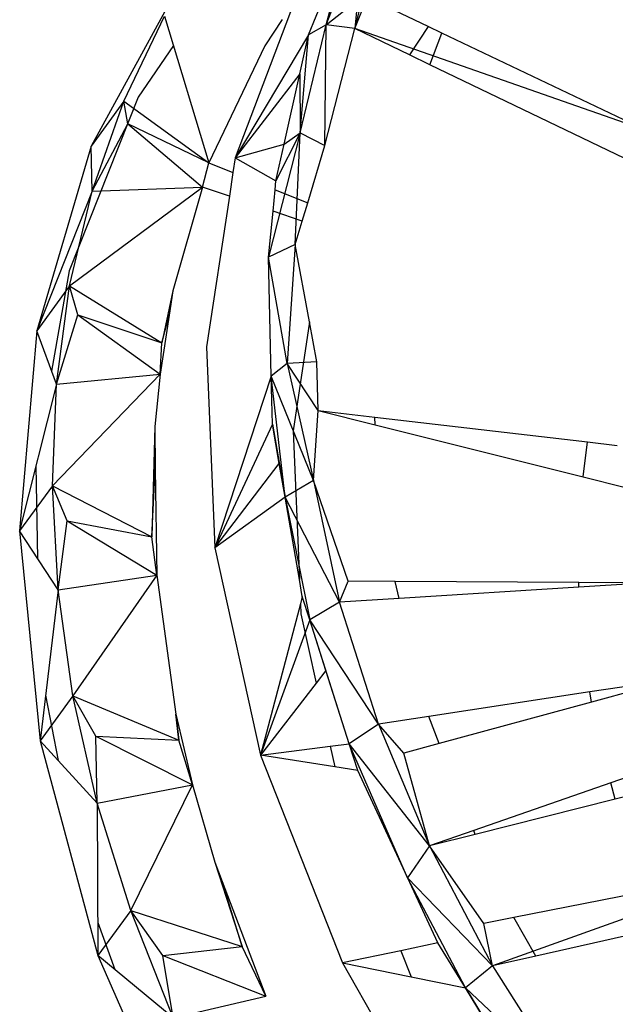
# Model space of a CAD drawing. Extents: x -121 to 125, y -55 to 63.
# Drawn here: x -27 to -25, y 22 to 24 of the extents above; entities that cross this region are included whole.
import ezdxf

# ---------------------------------------------------------------- set-up
doc = ezdxf.new("R2010")
doc.units = 0
doc.header["$MEASUREMENT"] = 0
doc.layers.get('0').update_dxf_attribs({"linetype": 'CONTINUOUS'})

msp = doc.modelspace()

# ---------------------------------------------------------------- linework, layer by layer
for p, q in [((-25.9172, 23.6415), (-25.8399, 23.8442)), ((-25.8399, 23.8442), (-25.8603, 23.6339)), ((-25.9525, 23.6214), (-25.8704, 23.8228)), ((-25.9172, 23.6415), (-25.8704, 23.8228)), ((-26.2072, 23.7273), (-26.3865, 23.3992)), ((-25.9812, 23.6869), (-26.099, 23.3765)), ((-25.9172, 23.6415), (-25.8435, 23.7)), ((-25.8603, 23.6339), (-25.8435, 23.7)), ((-25.8603, 23.6339), (-25.8358, 23.6963)), ((-25.7141, 23.6382), (-25.8435, 23.7)), ((-26.3211, 23.4891), (-26.2401, 23.6587)), ((-26.3211, 23.4891), (-26.2401, 23.6587)), ((-26.2401, 23.6587), (-26.1515, 23.3661)), ((-26.0051, 23.652), (-26.0402, 23.5998)), ((-25.9692, 23.4261), (-25.9172, 23.6415)), ((-25.9172, 23.6415), (-25.9525, 23.6214)), ((-25.9199, 23.4005), (-25.9172, 23.6415)), ((-25.9199, 23.4005), (-25.8603, 23.6339)), ((-25.8603, 23.6339), (-25.9172, 23.6415)), ((-25.7515, 23.5816), (-25.8603, 23.6339)), ((-25.2814, 23.4315), (-25.8603, 23.6339)), ((-25.7141, 23.6382), (-25.7515, 23.5816)), ((-25.6865, 23.625), (-25.7141, 23.6382)), ((-25.7104, 23.5619), (-25.6865, 23.625)), ((-25.2814, 23.4315), (-25.6865, 23.625)), ((-25.9525, 23.6214), (-26.099, 23.3765)), ((-25.97, 23.5438), (-25.9525, 23.6214)), ((-25.9692, 23.4261), (-25.9525, 23.6214)), ((-26.2224, 23.6001), (-26.2925, 23.497)), ((-26.0402, 23.5998), (-26.1515, 23.3661)), ((-25.7104, 23.5619), (-25.7515, 23.5816)), ((-25.3048, 23.3671), (-25.7104, 23.5619)), ((-25.97, 23.5438), (-26.099, 23.3765)), ((-26.0015, 23.4033), (-25.97, 23.5438)), ((-25.97, 23.5438), (-25.9692, 23.4261)), ((-26.2925, 23.497), (-26.4305, 23.1511)), ((-26.3211, 23.4891), (-26.3865, 23.3992)), ((-26.3844, 23.3095), (-26.3211, 23.4891)), ((-26.3134, 23.4439), (-26.3211, 23.4891)), ((-26.3211, 23.4891), (-26.1515, 23.3661)), ((-26.3844, 23.3095), (-26.3134, 23.4439)), ((-26.1515, 23.3661), (-26.3134, 23.4439)), ((-26.3134, 23.4439), (-26.1642, 23.3178)), ((-25.9692, 23.4261), (-26.0324, 23.178)), ((-25.9692, 23.4261), (-26.0178, 23.3304)), ((-26.0015, 23.4033), (-25.9692, 23.4261)), ((-25.9792, 23.2032), (-25.9692, 23.4261)), ((-25.9692, 23.4261), (-25.9199, 23.4005)), ((-26.3865, 23.3992), (-26.4948, 23.0311)), ((-26.3844, 23.3095), (-26.3865, 23.3992)), ((-26.099, 23.3765), (-26.0015, 23.4033)), ((-26.0178, 23.3304), (-26.0015, 23.4033)), ((-25.9542, 23.2863), (-25.9199, 23.4005)), ((-26.099, 23.3765), (-26.1035, 23.3467)), ((-26.099, 23.3765), (-26.0178, 23.3304)), ((-26.1642, 23.3178), (-26.1515, 23.3661)), ((-26.1515, 23.3661), (-26.1035, 23.3467)), ((-26.1035, 23.3467), (-26.1107, 23.2996)), ((-26.0195, 23.3127), (-26.0178, 23.3304)), ((-26.3844, 23.3095), (-26.4948, 23.0311)), ((-26.4295, 23.1209), (-26.1642, 23.3178)), ((-26.4295, 23.1209), (-26.3844, 23.3095)), ((-26.3844, 23.3095), (-26.1642, 23.3178)), ((-26.1642, 23.3178), (-26.2236, 23.1107)), ((-26.1107, 23.2996), (-26.1642, 23.3178)), ((-26.0236, 23.27), (-26.0195, 23.3127)), ((-26.0195, 23.3127), (-25.9542, 23.2863)), ((-26.1107, 23.2996), (-26.1566, 22.9992)), ((-25.9651, 23.2501), (-25.9542, 23.2863)), ((-26.0324, 23.178), (-26.0236, 23.27)), ((-25.9651, 23.2501), (-26.0236, 23.27)), ((-25.9792, 23.2032), (-25.9651, 23.2501)), ((-25.9792, 23.2032), (-26.0324, 23.178)), ((-25.9792, 23.2032), (-25.9952, 22.9659)), ((-25.9507, 23.0492), (-25.9792, 23.2032)), ((-26.027, 22.9409), (-26.0324, 23.178)), ((-25.9952, 22.9659), (-26.0324, 23.178)), ((-26.4305, 23.1511), (-26.4655, 22.9507)), ((-26.4295, 23.1209), (-26.4948, 23.0311)), ((-26.456, 22.9247), (-26.4295, 23.1209)), ((-26.4295, 23.1209), (-26.2452, 23.0074)), ((-26.4128, 23.0633), (-26.4295, 23.1209)), ((-26.2236, 23.1107), (-26.2452, 23.0074)), ((-26.2236, 23.1107), (-26.2308, 23.0625)), ((-26.456, 22.9247), (-26.4128, 23.0633)), ((-26.4128, 23.0633), (-26.2452, 23.0074)), ((-26.4128, 23.0633), (-26.2485, 22.9447)), ((-26.2308, 23.0625), (-26.2485, 22.9447)), ((-26.2452, 23.0074), (-26.2308, 23.0625)), ((-25.9507, 23.0492), (-25.9837, 22.832)), ((-25.9359, 22.9697), (-25.9507, 23.0492)), ((-26.4948, 23.0311), (-26.5292, 22.6324)), ((-26.456, 22.9247), (-26.4948, 23.0311)), ((-26.2485, 22.9447), (-26.2452, 23.0074)), ((-26.1566, 22.9992), (-26.1396, 22.5983)), ((-25.9952, 22.9659), (-26.027, 22.9409)), ((-25.9359, 22.9697), (-25.9952, 22.9659)), ((-25.9336, 22.872), (-25.9952, 22.9659)), ((-25.9952, 22.9659), (-25.9427, 22.7325)), ((-25.9336, 22.872), (-25.9359, 22.9697)), ((-26.4637, 22.7221), (-26.2485, 22.9447)), ((-26.456, 22.9247), (-26.2485, 22.9447)), ((-26.2485, 22.9447), (-26.2597, 22.8403)), ((-26.027, 22.9409), (-26.1396, 22.5983)), ((-26.0248, 22.8448), (-26.027, 22.9409)), ((-25.9996, 22.6996), (-26.027, 22.9409)), ((-25.9427, 22.7325), (-26.027, 22.9409)), ((-26.456, 22.9247), (-26.5292, 22.6324)), ((-26.4637, 22.7221), (-26.456, 22.9247)), ((-25.9427, 22.7325), (-25.9336, 22.872)), ((-25.9336, 22.872), (-25.8201, 22.8589)), ((-25.9336, 22.872), (-25.8195, 22.8435)), ((-25.8195, 22.8435), (-25.8201, 22.8589)), ((-25.8201, 22.8589), (-25.3958, 22.8096)), ((-26.2597, 22.8403), (-26.2656, 22.6201)), ((-26.2597, 22.8403), (-26.2585, 22.7553)), ((-26.0248, 22.8448), (-26.1396, 22.5983)), ((-26.0113, 22.7669), (-26.0248, 22.8448)), ((-26.0248, 22.8448), (-25.9996, 22.6996)), ((-25.8195, 22.8435), (-25.4049, 22.7398)), ((-25.9837, 22.832), (-25.971, 22.5351)), ((-25.4049, 22.7398), (-25.3958, 22.8096)), ((-25.3958, 22.8096), (-25.3369, 22.8027)), ((-26.4967, 22.7621), (-26.4933, 22.5771)), ((-26.1396, 22.5983), (-26.0113, 22.7669)), ((-25.9996, 22.6996), (-26.0113, 22.7669)), ((-26.2656, 22.6201), (-26.2585, 22.7553)), ((-26.2585, 22.7553), (-26.2554, 22.5436)), ((-25.4049, 22.7398), (-25.32, 22.7185)), ((-26.4637, 22.7221), (-26.5292, 22.6324)), ((-26.4637, 22.7221), (-26.2656, 22.6201)), ((-26.4526, 22.5144), (-26.4637, 22.7221)), ((-26.4344, 22.6524), (-26.4637, 22.7221)), ((-25.9427, 22.7325), (-25.9996, 22.6996)), ((-25.8737, 22.5322), (-25.9427, 22.7325)), ((-25.9427, 22.7325), (-25.8907, 22.4902)), ((-25.9996, 22.6996), (-26.1396, 22.5983)), ((-25.971, 22.5351), (-25.9996, 22.6996)), ((-25.9996, 22.6996), (-25.9503, 22.4548)), ((-25.8907, 22.4902), (-25.9996, 22.6996)), ((-26.4526, 22.5144), (-26.4344, 22.6524)), ((-26.4344, 22.6524), (-26.2656, 22.6201)), ((-26.4344, 22.6524), (-26.2554, 22.5436)), ((-26.4526, 22.5144), (-26.5292, 22.6324)), ((-26.5292, 22.6324), (-26.4883, 22.2135)), ((-26.2554, 22.5436), (-26.2656, 22.6201)), ((-26.1396, 22.5983), (-26.0483, 22.1849)), ((-26.4526, 22.5144), (-26.2554, 22.5436)), ((-26.2554, 22.5436), (-26.4228, 22.3031)), ((-26.2554, 22.5436), (-26.2177, 22.2667)), ((-25.9651, 22.5013), (-25.971, 22.5351)), ((-25.8907, 22.4902), (-25.8737, 22.5322)), ((-25.7797, 22.5316), (-25.8737, 22.5322)), ((-25.7721, 22.4976), (-25.7797, 22.5316)), ((-25.4133, 22.5293), (-25.7797, 22.5316)), ((-25.4133, 22.5202), (-25.4133, 22.5293)), ((-25.2818, 22.5284), (-25.4133, 22.5293)), ((-25.2818, 22.5284), (-25.4133, 22.5202)), ((-26.4526, 22.5144), (-26.4883, 22.2135)), ((-26.4228, 22.3031), (-26.4526, 22.5144)), ((-25.4133, 22.5202), (-25.7721, 22.4976)), ((-25.9689, 22.4868), (-26.0483, 22.1849)), ((-25.9651, 22.5013), (-25.9689, 22.4868)), ((-25.9689, 22.4868), (-25.9681, 22.4668)), ((-25.9503, 22.4548), (-25.9651, 22.5013)), ((-25.8907, 22.4902), (-25.9503, 22.4548)), ((-25.7721, 22.4976), (-25.8907, 22.4902)), ((-25.8133, 22.2465), (-25.8907, 22.4902)), ((-25.9681, 22.4668), (-25.9375, 22.3287)), ((-25.9503, 22.4548), (-26.0483, 22.1849)), ((-25.9181, 22.3539), (-25.9503, 22.4548)), ((-25.8715, 22.2078), (-25.9503, 22.4548)), ((-25.8133, 22.2465), (-25.9503, 22.4548)), ((-25.9181, 22.3539), (-25.9375, 22.3287)), ((-25.8715, 22.2078), (-25.9181, 22.3539)), ((-25.9375, 22.3287), (-26.0483, 22.1849)), ((-25.2169, 22.3375), (-25.3911, 22.3109)), ((-25.2169, 22.3375), (-25.3883, 22.2909)), ((-25.3911, 22.3109), (-25.7128, 22.2618)), ((-25.3883, 22.2909), (-25.3911, 22.3109)), ((-26.4228, 22.3031), (-26.4883, 22.2135)), ((-26.4775, 22.3046), (-26.4522, 22.1743)), ((-26.4228, 22.3031), (-26.2118, 22.2149)), ((-26.3743, 22.0894), (-26.4228, 22.3031)), ((-26.3775, 22.2225), (-26.4228, 22.3031)), ((-25.3883, 22.2909), (-25.6917, 22.2083)), ((-26.2177, 22.2667), (-26.1845, 22.126)), ((-26.2118, 22.2149), (-26.2177, 22.2667)), ((-26.2177, 22.2667), (-26.2118, 22.2149)), ((-25.7128, 22.2618), (-25.8133, 22.2465)), ((-25.6917, 22.2083), (-25.7128, 22.2618)), ((-25.8133, 22.2465), (-25.8715, 22.2078)), ((-25.7628, 22.189), (-25.8133, 22.2465)), ((-25.8133, 22.2465), (-25.7113, 22.0038)), ((-26.3743, 22.0894), (-26.4883, 22.2135)), ((-26.4883, 22.2135), (-26.3731, 21.7855)), ((-26.3743, 22.0894), (-26.3775, 22.2225)), ((-26.3775, 22.2225), (-26.2118, 22.2149)), ((-26.3775, 22.2225), (-26.1845, 22.126)), ((-26.1845, 22.126), (-26.2118, 22.2149)), ((-26.0483, 22.1849), (-25.9096, 22.2029)), ((-25.9096, 22.2029), (-25.8715, 22.2078)), ((-25.9096, 22.2029), (-25.9005, 22.1615)), ((-25.8544, 22.1543), (-25.8715, 22.2078)), ((-25.755, 21.94), (-25.8715, 22.2078)), ((-25.7113, 22.0038), (-25.8715, 22.2078)), ((-25.6917, 22.2083), (-25.7628, 22.189)), ((-25.1647, 22.1944), (-25.3495, 22.13)), ((-26.0483, 22.1849), (-25.8849, 21.7706)), ((-25.9005, 22.1615), (-26.0483, 22.1849)), ((-25.7113, 22.0038), (-25.7628, 22.189)), ((-25.8544, 22.1543), (-25.9005, 22.1615)), ((-25.6948, 21.8104), (-25.8544, 22.1543)), ((-25.1397, 22.1473), (-25.3407, 22.0969)), ((-26.3743, 22.0894), (-26.1845, 22.126)), ((-26.3074, 21.8749), (-26.1845, 22.126)), ((-26.1845, 22.126), (-26.14, 21.9717)), ((-25.3495, 22.13), (-25.6231, 22.0346)), ((-25.3407, 22.0969), (-25.3495, 22.13)), ((-25.3407, 22.0969), (-25.62, 22.0268)), ((-26.3743, 22.0894), (-26.3731, 21.7855)), ((-26.3074, 21.8749), (-26.3743, 22.0894)), ((-25.6231, 22.0346), (-25.7113, 22.0038)), ((-25.62, 22.0268), (-25.6231, 22.0346)), ((-25.62, 22.0268), (-25.7113, 22.0038)), ((-25.7113, 22.0038), (-25.755, 21.94)), ((-25.603, 21.8492), (-25.7113, 22.0038)), ((-25.7113, 22.0038), (-25.5856, 21.7646)), ((-26.14, 21.9717), (-26.1251, 21.9328)), ((-26.14, 21.9717), (-26.0852, 21.8031)), ((-25.04, 21.9597), (-25.5856, 21.7646)), ((-25.6397, 21.7208), (-25.755, 21.94)), ((-25.5856, 21.7646), (-25.755, 21.94)), ((-26.0852, 21.8031), (-26.1251, 21.9328)), ((-26.1251, 21.9328), (-26.0376, 21.7042)), ((-25.2749, 21.9136), (-25.5432, 21.8609)), ((-26.3074, 21.8749), (-26.3731, 21.7855)), ((-26.3074, 21.8749), (-26.0852, 21.8031)), ((-26.2227, 21.6609), (-26.3074, 21.8749)), ((-26.2432, 21.7855), (-26.3074, 21.8749)), ((-25.5432, 21.8609), (-25.603, 21.8492)), ((-25.4992, 21.7841), (-25.5432, 21.8609)), ((-26.3733, 21.8514), (-26.3392, 21.7574)), ((-25.5856, 21.7646), (-25.603, 21.8492)), ((-25.2463, 21.841), (-25.4992, 21.7841)), ((-26.2432, 21.7855), (-26.0852, 21.8031)), ((-26.0376, 21.7042), (-26.0852, 21.8031)), ((-25.6948, 21.8104), (-25.7682, 21.795)), ((-25.6397, 21.7208), (-25.6948, 21.8104)), ((-26.2227, 21.6609), (-26.3731, 21.7855)), ((-26.3731, 21.7855), (-26.1864, 21.3596)), ((-26.2227, 21.6609), (-26.2432, 21.7855)), ((-26.2432, 21.7855), (-26.0376, 21.7042)), ((-25.7682, 21.795), (-25.8849, 21.7706)), ((-25.7682, 21.795), (-25.7476, 21.7427)), ((-25.4992, 21.7841), (-25.5856, 21.7646)), ((-25.8849, 21.7706), (-25.6539, 21.3668)), ((-25.8849, 21.7706), (-25.7476, 21.7427)), ((-25.5856, 21.7646), (-25.6397, 21.7208)), ((-25.5856, 21.7646), (-25.4374, 21.5313)), ((-25.7476, 21.7427), (-25.6397, 21.7208)), ((-25.526, 21.5361), (-25.6397, 21.7208)), ((-25.6397, 21.7208), (-25.4893, 21.4764)), ((-25.4374, 21.5313), (-25.6397, 21.7208)), ((-26.2227, 21.6609), (-26.0376, 21.7042))]:
    msp.add_line(p, q)

doc.saveas('drawing.dxf')
